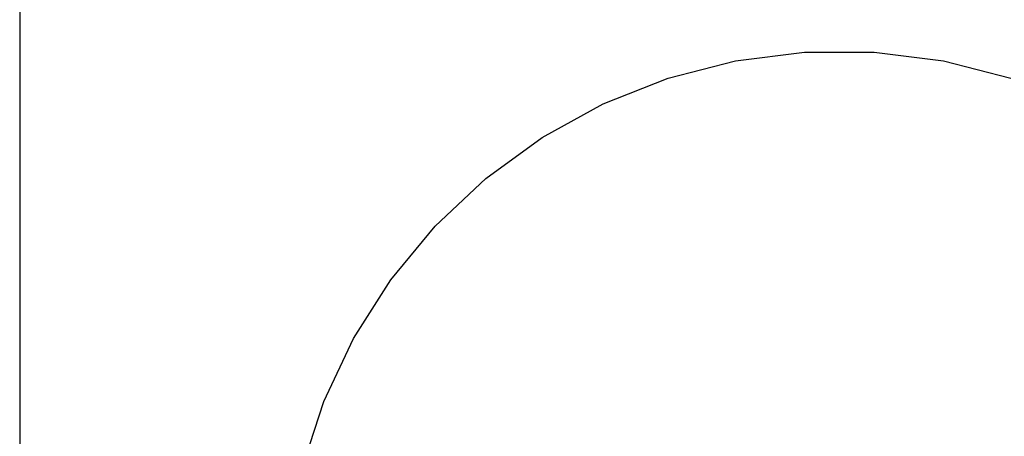
# Model space of a CAD drawing. Extents: x -7895 to 7895, y -6153 to 6153.
# Drawn here: x -7895 to -4162, y -20 to 1560 of the extents above; entities that cross this region are included whole.
import ezdxf

# ---------------------------------------------------------------- set-up
doc = ezdxf.new("R2010")
doc.units = 0
doc.layers.get('0').update_dxf_attribs({"linetype": 'CONTINUOUS'})

msp = doc.modelspace()

# ---------------------------------------------------------------- linework, layer by layer
for p, q in [((-7895, 3804.1), (-7895, -6153.1)), ((-5181, 1403.4), (-4919, 1436.5)), ((-4919, 1436.5), (-4654.9, 1436.5)), ((-4654.9, 1436.5), (-4392.9, 1403.4)), ((-5436.8, 1337.7), (-5181, 1403.4)), ((-4392.9, 1403.4), (-4137.1, 1337.7)), ((-5682.4, 1240.5), (-5436.8, 1337.7)), ((-5913.8, 1113.3), (-5682.4, 1240.5)), ((-6127.5, 958), (-5913.8, 1113.3)), ((-6320, 777.3), (-6127.5, 958)), ((-6488.3, 573.8), (-6320, 777.3)), ((-6629.8, 350.8), (-6488.3, 573.8)), ((-6742.3, 111.8), (-6629.8, 350.8)), ((-6823.9, -139.3), (-6742.3, 111.8))]:
    msp.add_line(p, q)

doc.saveas('drawing.dxf')
